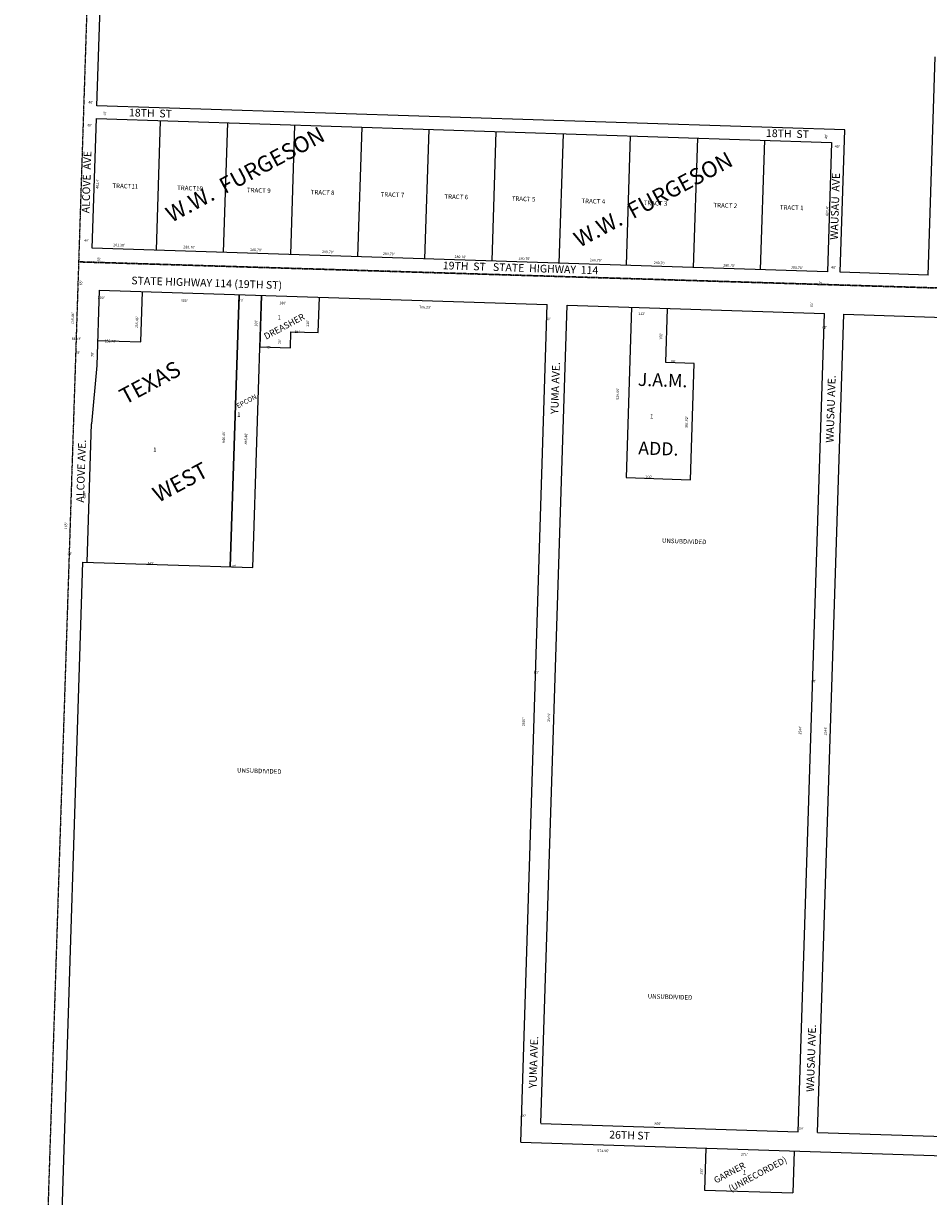
# Model space of a CAD drawing. Extents: x 905052 to 1810517, y 7269202 to 14548599.
# Drawn here: x 905052 to 907864, y 7271752 to 7275398 of the extents above; entities that cross this region are included whole.
import ezdxf
from ezdxf.enums import TextEntityAlignment as Align

# ---------------------------------------------------------------- set-up
doc = ezdxf.new("R2010")
doc.units = 0
doc.linetypes.add('HIDDEN', pattern=[0.375, 0.25, -0.125])
for name, color, linetype in [('-1', 7, 'CONTINUOUS'), ('-10', 7, 'CONTINUOUS'), ('-11', 7, 'CONTINUOUS'), ('-14', 7, 'CONTINUOUS'), ('-15', 7, 'CONTINUOUS'), ('-19', 7, 'CONTINUOUS'), ('-6', 7, 'CONTINUOUS'), ('-7', 7, 'CONTINUOUS'), ('1', 7, 'CONTINUOUS'), ('10', 7, 'CONTINUOUS'), ('11', 7, 'CONTINUOUS'), ('15', 7, 'CONTINUOUS'), ('19', 7, 'CONTINUOUS'), ('6', 7, 'CONTINUOUS'), ('7', 7, 'CONTINUOUS')]:
    doc.layers.add(name, color=color, linetype=linetype)
doc.styles.add('ROMANC', font='ROMANC', dxfattribs={"height": 0.2})
doc.styles.add('ROMANS', font='ROMANS', dxfattribs={"height": 0.2})

msp = doc.modelspace()

# ---------------------------------------------------------------- linework, layer by layer
at = {"layer": '-1', "color": 253, "linetype": 'HIDDEN'}
msp.add_lwpolyline([(910488.273, 7274496.731), (905223.215, 7274656.914), (905051.881, 7269368.844), (910317.983, 7269201.765)], close=True, dxfattribs=at)
at = {"layer": '-14', "color": 7, "linetype": 'CONTINUOUS'}
for p, q in [((905721.689, 7274555.061), (905694.395, 7273709.039)), ((905791.652, 7274552.804), (905786.492, 7274392.887))]:
    msp.add_line(p, q, dxfattribs=at)
at = {"layer": '-6', "color": 7, "linetype": 'CONTINUOUS'}
for p, q in [((905286.912, 7274569.086), (905279.355, 7274334.747)), ((905286.912, 7274569.086), (906679.422, 7274524.165)), ((906597.198, 7271920.462), (906679.422, 7274524.165)), ((906659.133, 7271979.496), (906741.16, 7274522.173)), ((906741.16, 7274522.173), (907540.744, 7274496.38)), ((907458.685, 7271952.702), (907540.744, 7274496.38)), ((907518.655, 7271950.768), (907600.712, 7274494.445)), ((907600.712, 7274494.445), (909609.667, 7274429.637)), ((905279.355, 7274334.747), (905263.491, 7274153.163)), ((905249.627, 7273723.388), (905263.491, 7274153.163)), ((905123.647, 7270206.877), (905236.638, 7273723.807)), ((906659.102, 7271978.497), (907458.685, 7271952.702)), ((906597.197, 7271920.463), (910375.234, 7271798.584)), ((907518.655, 7271950.768), (909527.61, 7271885.96))]:
    msp.add_line(p, q, dxfattribs=at)
at = {"layer": '-7', "color": 7, "linetype": 'CONTINUOUS'}
for p, q in [((905416.799, 7274408.353), (905421.844, 7274564.734)), ((905694.395, 7273709.039), (905721.689, 7274555.061)), ((905764.36, 7273706.782), (905791.652, 7274552.804)), ((905968.011, 7274437.058), (905971.557, 7274547.001)), ((906941.056, 7274515.725), (906923.98, 7273986.411)), ((907047.582, 7274344.231), (907052.997, 7274512.115)), ((905881.443, 7274389.824), (905883.055, 7274439.798)), ((905883.055, 7274439.798), (905968.011, 7274437.058)), ((905281.869, 7274412.707), (905416.799, 7274408.353)), ((905786.492, 7274392.887), (905881.443, 7274389.824)), ((907135.535, 7274341.393), (907047.582, 7274344.231)), ((907123.876, 7273979.962), (907135.535, 7274341.393)), ((906923.98, 7273986.411), (907123.876, 7273979.962)), ((905236.638, 7273723.807), (905764.36, 7273706.782)), ((907171.9, 7271901.923), (907167.708, 7271771.99)), ((907446.756, 7271893.057), (907442.564, 7271763.123)), ((907167.708, 7271771.99), (907442.564, 7271763.123))]:
    msp.add_line(p, q, dxfattribs=at)
at = {"layer": '1', "color": 253, "linetype": 'HIDDEN'}
msp.add_lwpolyline([(910657.187, 7279748.899), (905393.263, 7279905.3), (905223.215, 7274656.914), (910488.273, 7274496.731)], close=True, dxfattribs=at)
at = {"layer": '6', "color": 7, "linetype": 'CONTINUOUS'}
for p, q in [((905279.761, 7275142.028), (905436.155, 7279854.828)), ((907863.146, 7274616.059), (907885.026, 7275294.307)), ((907604.082, 7275067.047), (905279.761, 7275142.028)), ((905265.497, 7274699.858), (905278.472, 7275102.048)), ((905278.472, 7275102.048), (907562.813, 7275028.356)), ((907589.818, 7274624.876), (907604.082, 7275067.047)), ((907562.813, 7275028.356), (907549.839, 7274626.166)), ((907549.839, 7274626.166), (905265.497, 7274699.858)), ((907863.146, 7274616.059), (907589.818, 7274624.876))]:
    msp.add_line(p, q, dxfattribs=at)
at = {"layer": '7', "color": 7, "linetype": 'CONTINUOUS'}
for p, q in [((905476.898, 7275095.648), (905463.924, 7274693.457)), ((905685.49, 7275088.919), (905672.516, 7274686.728)), ((905894.082, 7275082.19), (905881.107, 7274679.999)), ((906102.673, 7275075.461), (906089.699, 7274673.27)), ((906311.264, 7275068.732), (906298.29, 7274666.541)), ((906519.856, 7275062.002), (906506.881, 7274659.812)), ((906728.448, 7275055.273), (906715.473, 7274653.083)), ((906937.039, 7275048.544), (906924.065, 7274646.353)), ((907145.63, 7275041.814), (907132.655, 7274639.624)), ((907354.222, 7275035.086), (907341.247, 7274632.895))]:
    msp.add_line(p, q, dxfattribs=at)

# ---------------------------------------------------------------- texts
at = {"layer": '-10', "color": 134, "linetype": 'CONTINUOUS', "style": 'ROMANS'}
for s, p in [('1', (905841.852007, 7274491.185208)), ('1', (905716.152007, 7274189.192208)), ('1', (905455.086007, 7274079.926208)), ('UNSUBDIVIDED', (907035.970007, 7273797.521208)), ('UNSUBDIVIDED', (905715.793007, 7273083.705208)), ('UNSUBDIVIDED', (906991.850007, 7272381.654208)), ('1', (907286.825007, 7271834.247208))]:
    msp.add_text(s, height=13.999, rotation=358.2152, dxfattribs=at).set_placement(p, align=Align.TOP_LEFT)
msp.add_text('1', height=13.999, rotation=358.2152, dxfattribs=at).set_placement((907003.798887, 7274174.310941), align=Align.MIDDLE)
at = {"layer": '-11', "color": 7, "linetype": 'CONTINUOUS', "style": 'ROMANS'}
for s, rotation, p in [("65'", 88.2152, (905234.309, 7274583.982)), ("200'", 358.2152, (905282.542, 7274541.886)), ("300'", 358.2152, (905540.685, 7274532.816)), ("70'", 358.2152, (905721.165, 7274534.084)), ("180'", 358.2152, (905847.079, 7274525.321)), ("708.23'", 358.2152, (906281.424, 7274512.465)), ("65'", 88.2152, (907503.894, 7274516.209)), ("156.46'", 88.2152, (905207.85, 7274463.494)), ("156.46'", 88.2152, (905407.656, 7274451.116)), ("160'", 88.2152, (905778.112, 7274455.668)), ("110'", 88.2152, (905938.555, 7274455.04)), ("60'", 358.2152, (906674.888, 7274475.933)), ("85'", 358.2152, (905894.322, 7274435.832)), ("60'", 358.2152, (907533.854, 7274449.167)), ("64.74'", 358.2152, (905201.424, 7274414.353)), ("135.26'", 358.2152, (905303.789, 7274407.128)), ("95'", 358.2152, (905805.158, 7274387.824)), ("50'", 88.2152, (905851.513, 7274401.05)), ("65'", 358.2152, (905213.05, 7274371.039)), ("78'", 88.2152, (905269.442, 7274361.424)), ("846.46'", 88.2152, (905677.445, 7274094.136)), ("846.46'", 88.2152, (905746.548, 7274089.368)), ("430'", 88.2152, (905245.677, 7273919.811)), ("185'", 88.2152, (905187.384, 7273826.074)), ("55'", 358.2152, (905188.475, 7273746.376)), ("445'", 358.2152, (905436.641, 7273716.227)), ("70'", 358.2152, (905698.014, 7273707.282)), ("60'", 358.2152, (906637.971, 7273376.837)), ("60'", 358.2152, (907499.72, 7273349.984)), ("60'", 358.2152, (906599.334, 7272000.055)), ("800'", 358.2152, (907012.25, 7271974.942)), ("60'", 358.2152, (907461.072, 7271959.605)), ("574.96'", 358.2152, (906834.89, 7271890.701)), ("275'", 358.2152, (907280.745, 7271879.133)), ("130'", 88.2152, (907162.067, 7271818.816))]:
    msp.add_text(s, height=8, rotation=rotation, dxfattribs=at).set_placement(p)
for s, rotation, p in [("112'", 358.2152, (906972.517114, 7274494.693795)), ("168'", 88.2152, (907033.520205, 7274425.360114)), ("88'", 358.2152, (907071.130055, 7274347.160378)), ("529.59'", 88.2152, (906899.224952, 7274246.684292)), ("361.62'", 88.2152, (907112.944952, 7274158.802292)), ("200'", 358.2152, (906995.324114, 7273987.532795)), ("2604'", 88.2152, (906606.406787, 7273227.342173)), ("2544'", 88.2152, (906685.265787, 7273240.686173)), ("2544'", 88.2152, (907465.932787, 7273201.276173)), ("2544'", 88.2152, (907544.835787, 7273198.817173))]:
    msp.add_text(s, height=8, rotation=rotation, dxfattribs=at).set_placement(p, align=Align.MIDDLE)
at = {"layer": '-15', "color": 30, "linetype": 'CONTINUOUS', "style": 'ROMANC'}
for s, height, p in [('DREASHER', 20, (905805.75, 7274414.828)), ('TEXAS ', 50, (905367.469, 7274211.989)), ('WEST', 50, (905470.79, 7273907.202)), ('GARNER', 20, (907203.602, 7271792)), ('(UNRECORDED)', 20, (907249.772, 7271765.512))]:
    msp.add_text(s, height=height, rotation=28.1523, dxfattribs=at).set_placement(p)
for s, height, rotation, p in [('J.A.M.', 40.5, 358.1523, (907037.625499, 7274284.206858)), ('EPCON', 15, 28.1523, (905745.747735, 7274222.039339)), ('ADD.', 40.5, 358.1523, (907024.427199, 7274071.405381))]:
    msp.add_text(s, height=height, rotation=rotation, dxfattribs=at).set_placement(p, align=Align.MIDDLE)
at = {"layer": '-19', "color": 1, "linetype": 'CONTINUOUS', "style": 'ROMANC'}
for s, rotation, p in [('STATE HIGHWAY 114 (19TH ST)', 358.1523, (905386.604, 7274587.321)), ('YUMA AVE.', 88.1523, (906713.492, 7274183.388)), ('WAUSAU AVE.', 88.1523, (907568.7, 7274094.468)), ('ALCOVE AVE.', 88.1523, (905239.681, 7273908.465)), ('WAUSAU AVE.', 88.1523, (907507.687, 7272076.565)), ('YUMA AVE.', 88.1523, (906645.896, 7272088.012)), ('26TH ST', 358.1523, (906871.544, 7271932.473))]:
    msp.add_text(s, height=24, rotation=rotation, dxfattribs=at).set_placement(p)
at = {"layer": '10', "color": 134, "linetype": 'CONTINUOUS', "style": 'ROMANS'}
for s, p in [('TRACT11', (905328.590368, 7274900.748721)), ('TRACT10', (905529.606368, 7274894.263721)), ('TRACT 9', (905746.489368, 7274887.267721)), ('TRACT 8', (905944.860368, 7274880.868721)), ('TRACT 7', (906161.745368, 7274873.871721)), ('TRACT 6', (906360.114368, 7274867.472721)), ('TRACT 5', (906569.065368, 7274860.731721)), ('TRACT 4', (906785.950368, 7274853.735721)), ('TRACT 3', (906979.030368, 7274847.506721)), ('TRACT 2', (907195.916368, 7274840.509721)), ('TRACT 1', (907402.221368, 7274833.854721))]:
    msp.add_text(s, height=13.999, rotation=358.1523, dxfattribs=at).set_placement(p, align=Align.TOP_LEFT)
at = {"layer": '11', "color": 7, "linetype": 'CONTINUOUS', "style": 'ROMANS'}
for s, rotation, p in [("40'", 358.1523, (905253.54, 7275149.034)), ("40'", 88.1523, (905308.66, 7275111.071)), ("40'", 358.1523, (905249.341, 7275077.747)), ("40'", 88.1523, (907549.476, 7275038.783)), ("40'", 358.1523, (907572.413, 7275011.654)), ("402.4'", 88.1523, (905285.206, 7274884.509)), ("402.4'", 88.1523, (907552.583, 7274799.02)), ("40'", 358.1523, (905240.637, 7274719.68)), ("201.30'", 358.1523, (905330.743, 7274705.73)), ("280.70'", 358.1523, (905548.607, 7274699.314)), ("280.70'", 358.1523, (905756.094, 7274690.72)), ("280.70'", 358.1523, (905979.455, 7274684.465)), ("280.70'", 358.1523, (906168.713, 7274678.36)), ("65'", 88.1523, (905290.082, 7274657.98)), ("280.70'", 358.1523, (906391.101, 7274669.287)), ("280.70'", 358.1523, (906590.075, 7274663.817)), ("280.70'", 358.1523, (906811.705, 7274658.566)), ("280.70'", 358.1523, (907010.046, 7274650.27)), ("280.70'", 358.1523, (907225.759, 7274642.36)), ("280.70'", 358.1523, (907436.626, 7274635.557)), ("40'", 358.1523, (907561.242, 7274635.965)), ("65'", 88.1523, (907531.764, 7274582.816))]:
    msp.add_text(s, height=8, rotation=rotation, dxfattribs=at).set_placement(p)
at = {"layer": '15', "color": 30, "linetype": 'CONTINUOUS', "style": 'ROMANC'}
for p in [(905743.571138, 7274923.08379), (907011.320138, 7274845.41679)]:
    msp.add_text('W.W.  FURGESON', height=50, rotation=28.1523, dxfattribs=at).set_placement(p, align=Align.MIDDLE)
at = {"layer": '19', "color": 1, "linetype": 'CONTINUOUS', "style": 'ROMANC'}
for s, rotation, p in [('18TH  ST', 358.1523, (905446.390989, 7275116.107731)), ('18TH  ST', 358.1523, (907425.535989, 7275052.261731)), ('ALCOVE  AVE', 88.1523, (905250.970357, 7274904.824638)), ('WAUSAU  AVE', 88.1523, (907576.604584, 7274829.396055)), ('19TH  ST   STATE  HIGHWAY  114', 358.1523, (906596.264993, 7274635.151024))]:
    msp.add_text(s, height=24, rotation=rotation, dxfattribs=at).set_placement(p, align=Align.MIDDLE)

doc.saveas('drawing.dxf')
